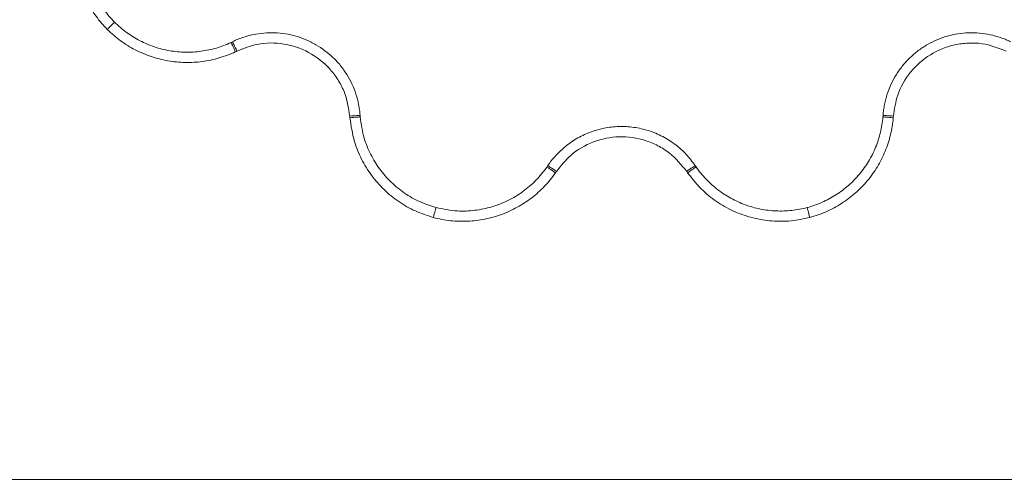
# Model space of a CAD drawing. Units: millimetres. Extents: x 368 to 3159, y 450 to 2555.
# Drawn here: x 2932 to 3075, y 1103 to 1170 of the extents above; entities that cross this region are included whole.
import ezdxf

# ---------------------------------------------------------------- set-up
doc = ezdxf.new("R2010")
doc.units = ezdxf.units.MM
doc.linetypes.add('SLD-Solid', pattern=[0])
doc.layers.add('ACO_DRAINAGE', color=7, linetype='SLD-Solid')

# ---------------------------------------------------------------- blocks, each defined once
blk = doc.blocks.new('ACO - 314020 - BASE')
at = {"layer": 'ACO_DRAINAGE', "linetype": 'SLD-Solid', "lineweight": 0}
for p, q in [((985.74, 35.74), (985.55, 35.56)), ((985.91, 35.92), (985.74, 35.74)), ((986.07, 36.08), (985.91, 35.92)), ((986.2, 36.21), (986.07, 36.08)), ((986.31, 36.31), (986.2, 36.21)), ((986.38, 36.38), (986.31, 36.31)), ((986.41, 36.42), (986.38, 36.38)), ((985.55, 35.56), (985.36, 35.36)), ((1003.32, 33.47), (1003.33, 33.43)), ((1003.33, 33.43), (1003.37, 33.35)), ((1003.37, 33.35), (1003.43, 33.22)), ((1003.43, 33.22), (1003.51, 33.05)), ((1003.51, 33.05), (1003.61, 32.85)), ((1003.54, 33.53), (1003.53, 33.57)), ((1003.58, 33.45), (1003.54, 33.53)), ((1003.65, 33.32), (1003.58, 33.45)), ((1003.73, 33.15), (1003.65, 33.32)), ((1003.82, 32.95), (1003.73, 33.15)), ((1003.93, 32.72), (1003.82, 32.95)), ((1003.61, 32.85), (1003.72, 32.62)), ((1003.72, 32.62), (1003.83, 32.37)), ((1003.83, 32.37), (1003.95, 32.11)), ((1004.05, 32.48), (1003.93, 32.72)), ((1003.95, 32.11), (1004.17, 32.22)), ((1004.17, 32.22), (1004.05, 32.48)), ((1021.77, 22.86), (1021.91, 22.87)), ((1021.91, 22.87), (1022, 22.88)), ((1022, 22.88), (1022.04, 22.88)), ((1098, 22.88), (1097.96, 22.88)), ((1098.09, 22.87), (1098, 22.88)), ((1098.23, 22.86), (1098.09, 22.87)), ((1020.55, 22.76), (1020.83, 22.79)), ((1020.55, 22.76), (1020.57, 22.52)), ((1020.57, 22.52), (1020.85, 22.55)), ((1020.83, 22.79), (1021.11, 22.81)), ((1020.85, 22.55), (1021.12, 22.57)), ((1021.11, 22.81), (1021.36, 22.83)), ((1021.12, 22.57), (1021.38, 22.59)), ((1021.36, 22.83), (1021.58, 22.84)), ((1021.38, 22.59), (1021.6, 22.61)), ((1021.58, 22.84), (1021.77, 22.86)), ((1021.6, 22.61), (1021.79, 22.63)), ((1021.79, 22.63), (1021.93, 22.64)), ((1021.93, 22.64), (1022.02, 22.65)), ((1022.02, 22.65), (1022.06, 22.65)), ((1097.98, 22.65), (1097.94, 22.65)), ((1098.07, 22.64), (1097.98, 22.65)), ((1098.21, 22.63), (1098.07, 22.64)), ((1098.4, 22.61), (1098.21, 22.63)), ((1098.42, 22.84), (1098.23, 22.86)), ((1098.62, 22.59), (1098.4, 22.61)), ((1098.64, 22.83), (1098.42, 22.84)), ((1098.88, 22.57), (1098.62, 22.59)), ((1098.89, 22.81), (1098.64, 22.83)), ((1099.15, 22.55), (1098.88, 22.57)), ((1099.17, 22.79), (1098.89, 22.81)), ((1099.43, 22.52), (1099.15, 22.55)), ((1099.45, 22.76), (1099.17, 22.79)), ((1049.31, 15.57), (1049.18, 15.38)), ((1049.21, 15.36), (1049.18, 15.38)), ((1049.29, 15.31), (1049.21, 15.36)), ((1049.4, 15.23), (1049.29, 15.31)), ((1049.34, 15.55), (1049.31, 15.57)), ((1049.42, 15.5), (1049.34, 15.55)), ((1049.56, 15.12), (1049.4, 15.23)), ((1049.54, 15.42), (1049.42, 15.5)), ((1049.69, 15.31), (1049.54, 15.42)), ((1049.74, 14.99), (1049.56, 15.12)), ((1049.88, 15.19), (1049.69, 15.31)), ((1049.95, 14.85), (1049.74, 14.99)), ((1050.09, 15.04), (1049.88, 15.19)), ((1050.17, 14.69), (1049.95, 14.85)), ((1050.31, 14.89), (1050.09, 15.04)), ((1050.41, 14.53), (1050.17, 14.69)), ((1050.55, 14.73), (1050.31, 14.89)), ((1069.45, 14.73), (1069.69, 14.89)), ((1069.45, 14.73), (1069.59, 14.53)), ((1069.59, 14.53), (1069.83, 14.69)), ((1069.69, 14.89), (1069.91, 15.04)), ((1069.83, 14.69), (1070.05, 14.85)), ((1069.91, 15.04), (1070.12, 15.19)), ((1070.05, 14.85), (1070.26, 14.99)), ((1070.12, 15.19), (1070.31, 15.31)), ((1070.26, 14.99), (1070.44, 15.12)), ((1070.31, 15.31), (1070.46, 15.42)), ((1070.44, 15.12), (1070.6, 15.23)), ((1070.46, 15.42), (1070.58, 15.5)), ((1070.58, 15.5), (1070.66, 15.55)), ((1070.6, 15.23), (1070.71, 15.31)), ((1070.66, 15.55), (1070.69, 15.57)), ((1070.71, 15.31), (1070.79, 15.36)), ((1070.79, 15.36), (1070.82, 15.38)), ((1032.82, 8.56), (1032.88, 8.8)), ((1032.88, 8.8), (1032.94, 9.02)), ((1032.94, 9.02), (1032.99, 9.2)), ((1032.99, 9.2), (1033.03, 9.34)), ((1033.03, 9.34), (1033.05, 9.43)), ((1033.05, 9.43), (1033.07, 9.48)), ((1086.95, 9.43), (1086.93, 9.48)), ((1086.97, 9.34), (1086.95, 9.43)), ((1087.01, 9.2), (1086.97, 9.34)), ((1087.06, 9.02), (1087.01, 9.2)), ((1087.12, 8.8), (1087.06, 9.02)), ((1087.18, 8.56), (1087.12, 8.8)), ((1032.68, 8.04), (1032.75, 8.31)), ((1032.75, 8.31), (1032.82, 8.56)), ((1087.25, 8.31), (1087.18, 8.56)), ((1087.32, 8.04), (1087.25, 8.31)), ((30, -30), (1170, -30))]:
    blk.add_line(p, q, dxfattribs=at)
for points, knots in [([(982.11, 53.96), (981.75, 53.19), (981.45, 52.41), (981.1, 51.2), (980.99, 50.79), (980.82, 49.96), (980.75, 49.55), (980.58, 48.31), (980.54, 47.47), (980.56, 46.22), (980.59, 45.8), (980.67, 44.96), (980.73, 44.54), (980.94, 43.31), (981.15, 42.5), (981.55, 41.31), (981.7, 40.92), (982.03, 40.15), (982.21, 39.77), (982.79, 38.65), (983.23, 37.94), (984.22, 36.6), (984.76, 35.96), (985.36, 35.36)], [0, 0, 0, 0, 0.125, 0.125, 0.1875, 0.1875, 0.25, 0.25, 0.375, 0.375, 0.4375, 0.4375, 0.5, 0.5, 0.625, 0.625, 0.6875, 0.6875, 0.75, 0.75, 0.875, 0.875, 1, 1, 1, 1]), ([(986.41, 36.42), (985.87, 36.96), (985.38, 37.54), (984.48, 38.76), (984.08, 39.41), (983.55, 40.42), (983.39, 40.77), (983.09, 41.47), (982.95, 41.83), (982.59, 42.91), (982.4, 43.64), (982.2, 44.76), (982.15, 45.15), (982.08, 45.91), (982.06, 46.29), (982.03, 47.43), (982.08, 48.18), (982.23, 49.31), (982.29, 49.69), (982.45, 50.44), (982.54, 50.81), (982.87, 51.91), (983.14, 52.63), (983.47, 53.32)], [0, 0, 0, 0, 0.125, 0.125, 0.25, 0.25, 0.3125, 0.3125, 0.375, 0.375, 0.5, 0.5, 0.5625, 0.5625, 0.625, 0.625, 0.75, 0.75, 0.8125, 0.8125, 0.875, 0.875, 1, 1, 1, 1]), ([(1003.32, 33.47), (1002.62, 33.14), (1001.91, 32.87), (1000.46, 32.45), (999.72, 32.29), (998.58, 32.13), (998.2, 32.1), (997.43, 32.05), (997.05, 32.05), (995.92, 32.07), (995.16, 32.14), (994.04, 32.33), (993.66, 32.41), (992.92, 32.6), (992.55, 32.71), (991.47, 33.08), (990.78, 33.37), (989.77, 33.89), (989.43, 34.08), (988.78, 34.49), (988.46, 34.7), (987.54, 35.38), (986.96, 35.88), (986.41, 36.42)], [0, 0, 0, 0, 0.125, 0.125, 0.25, 0.25, 0.3125, 0.3125, 0.375, 0.375, 0.5, 0.5, 0.5625, 0.5625, 0.625, 0.625, 0.75, 0.75, 0.8125, 0.8125, 0.875, 0.875, 1, 1, 1, 1]), ([(985.36, 35.36), (985.96, 34.77), (986.59, 34.22), (987.61, 33.47), (987.96, 33.24), (988.68, 32.79), (989.04, 32.59), (990.16, 32.01), (990.92, 31.69), (992.11, 31.28), (992.51, 31.17), (993.33, 30.96), (993.74, 30.87), (994.98, 30.65), (995.81, 30.57), (997.06, 30.55), (997.48, 30.56), (998.31, 30.6), (998.73, 30.64), (999.98, 30.81), (1000.8, 30.99), (1002.4, 31.46), (1003.18, 31.75), (1003.94, 32.11)], [0, 0, 0, 0, 0.125, 0.125, 0.1875, 0.1875, 0.25, 0.25, 0.375, 0.375, 0.4375, 0.4375, 0.5, 0.5, 0.625, 0.625, 0.6875, 0.6875, 0.75, 0.75, 0.875, 0.875, 1, 1, 1, 1]), ([(1022.04, 22.88), (1022.02, 23.14), (1022, 23.41), (1021.93, 23.93), (1021.89, 24.19), (1021.74, 24.96), (1021.61, 25.46), (1021.28, 26.46), (1021.09, 26.96), (1020.64, 27.91), (1020.39, 28.37), (1019.84, 29.25), (1019.54, 29.68), (1018.88, 30.5), (1018.52, 30.89), (1017.38, 31.98), (1016.55, 32.61), (1015.41, 33.27), (1015.17, 33.4), (1014.7, 33.63), (1014.46, 33.74), (1013.74, 34.05), (1013.25, 34.23), (1012.24, 34.52), (1011.73, 34.63), (1010.69, 34.8), (1010.16, 34.85), (1009.12, 34.89), (1008.6, 34.87), (1007.55, 34.78), (1007.03, 34.71), (1005.99, 34.49), (1005.49, 34.35), (1004.74, 34.09), (1004.49, 34), (1004.01, 33.8), (1003.77, 33.69), (1003.53, 33.57)], [0, 0, 0, 0, 0.03125, 0.03125, 0.0625, 0.0625, 0.125, 0.125, 0.1875, 0.1875, 0.25, 0.25, 0.3125, 0.3125, 0.375, 0.375, 0.5, 0.5, 0.53125, 0.53125, 0.5625, 0.5625, 0.625, 0.625, 0.6875, 0.6875, 0.75, 0.75, 0.8125, 0.8125, 0.875, 0.875, 0.9375, 0.9375, 0.96875, 0.96875, 1, 1, 1, 1]), ([(1116.47, 33.57), (1116.23, 33.69), (1115.99, 33.79), (1115.51, 34), (1115.26, 34.09), (1114.52, 34.34), (1114.02, 34.48), (1112.99, 34.7), (1112.47, 34.78), (1111.42, 34.87), (1110.89, 34.89), (1109.85, 34.85), (1109.33, 34.8), (1108.29, 34.64), (1107.77, 34.52), (1106.26, 34.09), (1105.3, 33.68), (1104.16, 33.02), (1103.93, 32.88), (1103.49, 32.59), (1103.27, 32.44), (1102.65, 31.97), (1102.25, 31.63), (1101.5, 30.9), (1101.14, 30.52), (1100.47, 29.69), (1100.17, 29.27), (1099.61, 28.38), (1099.36, 27.92), (1098.92, 26.97), (1098.72, 26.48), (1098.4, 25.48), (1098.26, 24.97), (1098.11, 24.19), (1098.07, 23.93), (1098, 23.41), (1097.98, 23.14), (1097.96, 22.88)], [0, 0, 0, 0, 0.03125, 0.03125, 0.0625, 0.0625, 0.125, 0.125, 0.1875, 0.1875, 0.25, 0.25, 0.3125, 0.3125, 0.375, 0.375, 0.5, 0.5, 0.53125, 0.53125, 0.5625, 0.5625, 0.625, 0.625, 0.6875, 0.6875, 0.75, 0.75, 0.8125, 0.8125, 0.875, 0.875, 0.9375, 0.9375, 0.96875, 0.96875, 1, 1, 1, 1]), ([(1004.17, 32.22), (1005.15, 32.6), (1007.31, 33.45), (1011, 33.44), (1014.68, 32.21), (1017.27, 30.19), (1018.84, 28.12), (1020.06, 25.86), (1020.35, 23.98), (1020.55, 22.76)], [0, 0, 0, 0, 0.140243, 0.312502, 0.484578, 0.656851, 0.745888, 0.834922, 1, 1, 1, 1]), ([(1099.45, 22.76), (1099.61, 23.8), (1099.95, 26.1), (1101.8, 29.29), (1104.71, 31.86), (1107.75, 33.1), (1110.33, 33.42), (1112.9, 33.34), (1114.67, 32.66), (1115.83, 32.22)], [0, 0, 0, 0, 0.140243, 0.312503, 0.484578, 0.656851, 0.745889, 0.834922, 1, 1, 1, 1]), ([(1020.57, 22.52), (1020.74, 21.37), (1021.04, 19.3), (1022.2, 16.5), (1023.64, 14.13), (1025.47, 12.04), (1027.62, 10.28), (1030.04, 8.89), (1031.8, 8.33), (1032.68, 8.04)], [0, 0, 0, 0, 0.173578, 0.311279, 0.448985, 0.586621, 0.724259, 0.862129, 1, 1, 1, 1]), ([(1033.07, 9.48), (1032.27, 9.74), (1030.66, 10.26), (1028.47, 11.52), (1026.51, 13.12), (1024.85, 15.02), (1023.54, 17.17), (1022.49, 19.72), (1022.21, 21.6), (1022.06, 22.65)], [0, 0, 0, 0, 0.137878, 0.275754, 0.413395, 0.551032, 0.688729, 0.826422, 1, 1, 1, 1]), ([(1097.94, 22.65), (1097.87, 21.88), (1097.75, 21.13), (1097.4, 19.66), (1097.16, 18.94), (1096.73, 17.88), (1096.57, 17.53), (1096.23, 16.85), (1096.04, 16.51), (1095.45, 15.54), (1095.02, 14.92), (1094.28, 14.04), (1094.03, 13.76), (1093.49, 13.21), (1093.22, 12.95), (1092.36, 12.19), (1091.76, 11.74), (1090.8, 11.12), (1090.47, 10.93), (1089.79, 10.57), (1089.45, 10.4), (1088.4, 9.94), (1087.68, 9.68), (1086.93, 9.48)], [0, 0, 0, 0, 0.125, 0.125, 0.25, 0.25, 0.3125, 0.3125, 0.375, 0.375, 0.5, 0.5, 0.5625, 0.5625, 0.625, 0.625, 0.75, 0.75, 0.8125, 0.8125, 0.875, 0.875, 1, 1, 1, 1]), ([(1087.32, 8.04), (1088.14, 8.26), (1088.93, 8.54), (1090.08, 9.05), (1090.46, 9.24), (1091.21, 9.63), (1091.57, 9.85), (1092.62, 10.52), (1093.29, 11.02), (1094.23, 11.85), (1094.53, 12.14), (1095.12, 12.74), (1095.4, 13.05), (1096.21, 14.02), (1096.69, 14.7), (1097.34, 15.77), (1097.54, 16.13), (1097.92, 16.88), (1098.1, 17.27), (1098.57, 18.43), (1098.83, 19.23), (1099.22, 20.85), (1099.36, 21.67), (1099.43, 22.51)], [0, 0, 0, 0, 0.125, 0.125, 0.1875, 0.1875, 0.25, 0.25, 0.375, 0.375, 0.4375, 0.4375, 0.5, 0.5, 0.625, 0.625, 0.6875, 0.6875, 0.75, 0.75, 0.875, 0.875, 1, 1, 1, 1]), ([(1070.69, 15.57), (1070.27, 16.13), (1069.44, 17.24), (1067.85, 18.67), (1066, 19.85), (1063.94, 20.71), (1061.79, 21.19), (1059.62, 21.31), (1057.45, 21.06), (1055.35, 20.46), (1053.39, 19.5), (1051.35, 18.05), (1050.04, 16.64), (1049.38, 15.68), (1049.31, 15.57)], [0, 0, 0, 0, 0.082446, 0.164843, 0.253749, 0.342657, 0.428975, 0.515292, 0.601501, 0.687709, 0.774024, 0.860338, 0.985322, 1, 1, 1, 1]), ([(1050.55, 14.73), (1051.2, 15.54), (1052.65, 17.37), (1055.85, 19.2), (1059.65, 19.98), (1062.9, 19.52), (1065.3, 18.51), (1067.48, 17.16), (1068.68, 15.69), (1069.45, 14.73)], [0, 0, 0, 0, 0.140244, 0.312502, 0.484578, 0.656852, 0.745887, 0.834923, 1, 1, 1, 1]), ([(1032.68, 8.04), (1033.5, 7.82), (1034.32, 7.67), (1035.58, 7.53), (1036, 7.5), (1036.84, 7.48), (1037.26, 7.48), (1038.51, 7.54), (1039.34, 7.64), (1040.56, 7.89), (1040.97, 7.98), (1041.78, 8.21), (1042.19, 8.34), (1043.36, 8.77), (1044.12, 9.12), (1045.22, 9.72), (1045.58, 9.94), (1046.28, 10.4), (1046.62, 10.64), (1047.62, 11.41), (1048.24, 11.97), (1049.39, 13.18), (1049.92, 13.83), (1050.4, 14.52)], [0, 0, 0, 0, 0.125, 0.125, 0.1875, 0.1875, 0.25, 0.25, 0.375, 0.375, 0.4375, 0.4375, 0.5, 0.5, 0.625, 0.625, 0.6875, 0.6875, 0.75, 0.75, 0.875, 0.875, 1, 1, 1, 1]), ([(1049.18, 15.38), (1048.66, 14.72), (1047.64, 13.38), (1045.7, 11.75), (1043.54, 10.44), (1041.18, 9.52), (1038.71, 9.02), (1035.96, 8.89), (1034.1, 9.27), (1033.07, 9.48)], [0, 0, 0, 0, 0.13797, 0.275935, 0.41366, 0.55138, 0.689131, 0.826876, 1, 1, 1, 1]), ([(1069.59, 14.53), (1070.32, 13.61), (1071.61, 11.97), (1074.01, 10.12), (1076.45, 8.79), (1079.08, 7.9), (1081.82, 7.46), (1084.61, 7.46), (1086.42, 7.85), (1087.32, 8.04)], [0, 0, 0, 0, 0.173578, 0.311279, 0.448985, 0.586621, 0.72426, 0.862128, 1, 1, 1, 1]), ([(1086.93, 9.48), (1086.19, 9.29), (1085.44, 9.15), (1083.94, 8.98), (1083.18, 8.96), (1082.04, 9.01), (1081.65, 9.04), (1080.89, 9.13), (1080.52, 9.19), (1079.4, 9.42), (1078.67, 9.62), (1077.6, 10.01), (1077.25, 10.16), (1076.55, 10.47), (1076.21, 10.65), (1075.21, 11.2), (1074.58, 11.61), (1073.67, 12.31), (1073.38, 12.55), (1072.81, 13.06), (1072.54, 13.33), (1071.74, 14.16), (1071.26, 14.75), (1070.82, 15.38)], [0, 0, 0, 0, 0.125, 0.125, 0.25, 0.25, 0.3125, 0.3125, 0.375, 0.375, 0.5, 0.5, 0.5625, 0.5625, 0.625, 0.625, 0.75, 0.75, 0.8125, 0.8125, 0.875, 0.875, 1, 1, 1, 1])]:
    blk.add_open_spline(points, degree=3, knots=knots, dxfattribs=at)
for points in [[(1003.53, 33.57), (1003.46, 33.54), (1003.39, 33.5), (1003.32, 33.47)], [(1022.06, 22.65), (1022.06, 22.73), (1022.05, 22.8), (1022.04, 22.88)], [(1097.96, 22.88), (1097.95, 22.8), (1097.94, 22.73), (1097.94, 22.65)], [(1099.43, 22.52), (1099.44, 22.6), (1099.44, 22.68), (1099.45, 22.76)], [(1050.41, 14.53), (1050.45, 14.59), (1050.5, 14.66), (1050.55, 14.73)], [(1070.82, 15.38), (1070.78, 15.45), (1070.73, 15.51), (1070.69, 15.57)]]:
    blk.add_open_spline(points, degree=3, dxfattribs=at)

msp = doc.modelspace()

# ---------------------------------------------------------------- block references
at = {"layer": 'ACO_DRAINAGE'}
msp.add_blockref('ACO - 314020 - BASE', (1959.46, 1132.76), dxfattribs=at)

doc.saveas('drawing.dxf')
